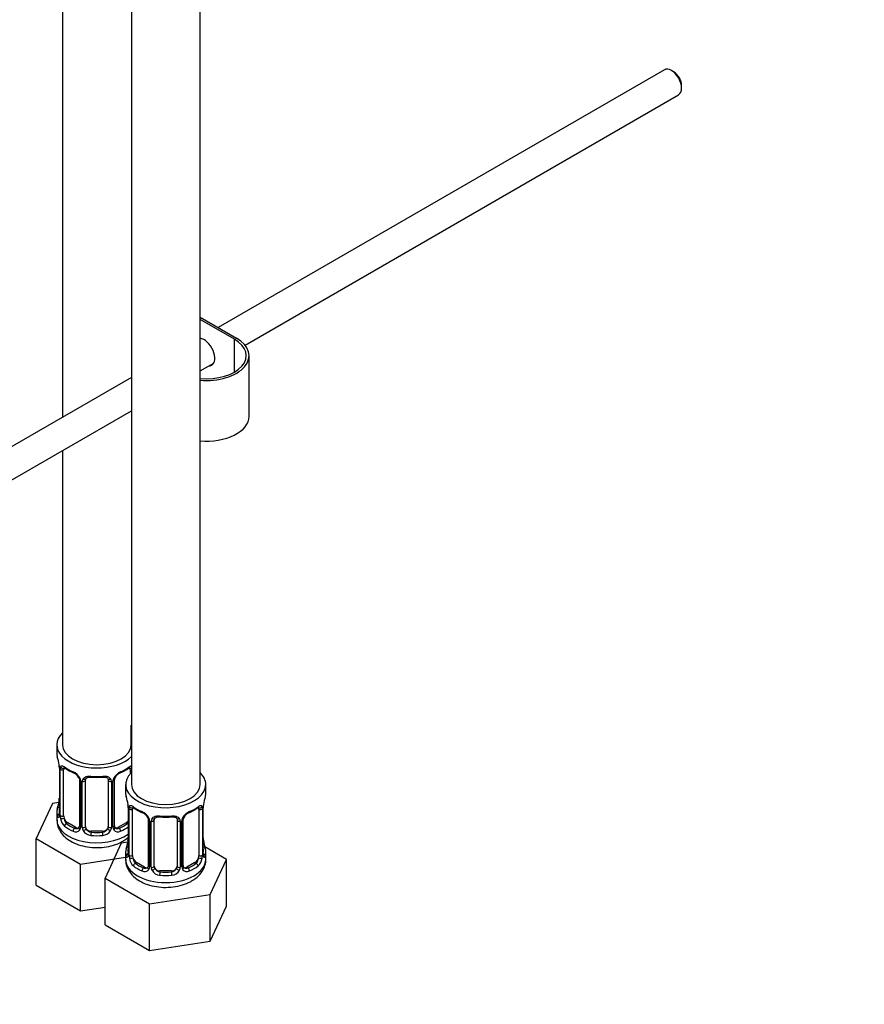
# Model space of a CAD drawing. Units: millimetres. Extents: x 0 to 1184, y 0 to 1578.
# Drawn here: x 350 to 498, y 172 to 344 of the extents above; entities that cross this region are included whole.
import ezdxf
from ezdxf import colors
from ezdxf.entities.mleader import LeaderData, LeaderLine
from ezdxf.math import Vec2, Vec3

# ---------------------------------------------------------------- set-up
doc = ezdxf.new("R2010")
doc.units = ezdxf.units.MM
doc.layers.add('DV7_Défaut', color=7, linetype='Continuous')
doc.layers.add('Défaut', color=7, linetype='Continuous')

# ---------------------------------------------------------------- blocks, each defined once
blk = doc.blocks.new('_DOT')
at = {"color": 0}
blk.add_line((0, 0), (-1, 0), dxfattribs=at)
at = {"color": 0, "const_width": 0.333}
blk.add_lwpolyline([(-0.1665, 0, 1), (0.1665, 0, 1)], format="xyb", close=True, dxfattribs=at)
blk = doc.blocks.new('SE6')
at = {"layer": 'DV7_Défaut', "color": 7, "linetype": 'Continuous'}
for p, q in [((357.65, 458.05), (357.65, 274.39)), ((369.67, 456.41), (369.67, 210.27)), ((381.67, 210.27), (381.67, 456.41)), ((462.73, 335.05), (384.83, 290.08)), ((464.4, 334.68), (463.98, 334.93)), ((465.75, 331.87), (465.75, 332.36)), ((389.52, 287.01), (465.23, 330.72)), ((381.67, 291.9), (388.03, 288.23)), ((387.68, 288.02), (381.67, 291.49)), ((387.68, 282.31), (387.68, 288.02)), ((381.67, 282.48), (384.07, 283.87)), ((390.23, 274.55), (390.23, 285.16)), ((369.67, 281.33), (275.88, 227.18)), ((278.37, 222.84), (369.67, 275.55)), ((357.65, 268.61), (357.65, 217.21)), ((369.65, 217.21), (369.65, 220.66)), ((356.65, 217.21), (356.65, 215.74)), ((357.1, 213.22), (357.1, 205.15)), ((357.13, 213.13), (357.13, 205.07)), ((357.24, 204.91), (357.24, 212.97)), ((357.85, 204.82), (357.85, 212.88)), ((369.45, 212.88), (369.45, 212.12)), ((360.59, 211.11), (360.59, 203.05)), ((360.83, 210.9), (360.83, 202.84)), ((361.11, 202.77), (361.11, 210.83)), ((361.65, 202.96), (361.65, 211.02)), ((365.65, 211.02), (365.65, 202.96)), ((366.19, 210.83), (366.19, 202.77)), ((366.46, 202.84), (366.46, 210.9)), ((366.7, 203.05), (366.7, 211.11)), ((368.67, 210.27), (368.67, 208.8)), ((382.67, 208.8), (382.67, 210.27)), ((355.89, 206.99), (353.05, 200.88)), ((357.02, 207.17), (355.89, 206.99)), ((356.65, 205.39), (356.65, 204.15)), ((369.12, 206.27), (369.12, 198.21)), ((369.15, 206.19), (369.15, 198.13)), ((369.26, 197.97), (369.26, 206.03)), ((369.87, 197.88), (369.87, 205.94)), ((381.47, 205.94), (381.47, 197.88)), ((382.08, 206.03), (382.08, 197.97)), ((382.19, 198.13), (382.19, 206.19)), ((382.22, 198.21), (382.22, 206.27)), ((358.56, 203.6), (358.33, 203.46)), ((359.97, 202.78), (358.56, 203.6)), ((368.74, 203.6), (367.32, 202.78)), ((368.74, 203.6), (368.97, 203.46)), ((372.62, 204.17), (372.62, 196.11)), ((372.85, 203.96), (372.85, 195.9)), ((373.13, 195.83), (373.13, 203.89)), ((373.67, 196.02), (373.67, 204.08)), ((377.67, 204.08), (377.67, 196.02)), ((378.21, 203.89), (378.21, 195.83)), ((378.48, 195.9), (378.48, 203.96)), ((378.72, 196.11), (378.72, 204.17)), ((359.97, 202.78), (359.74, 202.65)), ((362.65, 202.14), (362.65, 201.95)), ((364.65, 202.14), (362.65, 202.14)), ((364.65, 202.14), (364.65, 201.95)), ((367.32, 202.78), (367.55, 202.65)), ((353.05, 200.88), (360.81, 196.4)), ((353.05, 192.71), (353.05, 200.88)), ((367.91, 200.05), (365.07, 193.94)), ((369.04, 200.23), (367.91, 200.05)), ((368.67, 198.45), (368.67, 197.21)), ((386.26, 197.21), (382.5, 199.39)), ((382.67, 197.21), (382.67, 198.45)), ((360.81, 196.4), (368.67, 197.61)), ((360.81, 188.23), (360.81, 196.4)), ((370.58, 196.66), (370.35, 196.52)), ((371.99, 195.84), (370.58, 196.66)), ((380.76, 196.66), (379.35, 195.84)), ((380.76, 196.66), (380.99, 196.52)), ((383.43, 191.1), (386.26, 197.21)), ((386.26, 189.05), (386.26, 197.21)), ((371.99, 195.84), (371.76, 195.71)), ((374.67, 195.2), (374.67, 195.01)), ((376.67, 195.2), (374.67, 195.2)), ((376.67, 195.2), (376.67, 195.01)), ((379.35, 195.84), (379.57, 195.71)), ((353.05, 192.71), (360.81, 188.23)), ((365.07, 193.94), (372.83, 189.46)), ((365.07, 185.77), (365.07, 193.94)), ((372.83, 189.46), (383.43, 191.1)), ((383.43, 182.93), (383.43, 191.1)), ((372.83, 181.29), (372.83, 189.46)), ((360.81, 188.23), (365.07, 188.89)), ((383.43, 182.93), (386.26, 189.05)), ((365.07, 185.77), (372.83, 181.29)), ((372.83, 181.29), (383.43, 182.93))]:
    blk.add_line(p, q, dxfattribs=at)
for centre, radius, start, end in [((342.48, 210.94), 14.86, 10.7478, 16.3941), ((354.72, 213.24), 2.38, 359.5016, 10.4668), ((353.57, 213.09), 3.55, 0.6583, 9.9884), ((358.34, 213.02), 1.11, 160.4927, 182.2972), ((362.14, 218.45), 6.66, 232.4595, 247.4704), ((365.12, 218.51), 6.73, 292.6091, 307.4611), ((358.53, 210.19), 2.5, 29.8198, 66.9998), ((358.88, 210.6), 1.84, 27.8916, 67.1379), ((363.65, 223.47), 11.94, 265.026, 274.974), ((368.77, 210.19), 2.5, 113.0004, 150.18), ((367.34, 211.12), 0.64, 148.2582, 181.1951), ((368.42, 210.61), 1.83, 112.9154, 152.2626), ((359.67, 210.88), 1.16, 1.0203, 28.275), ((361.89, 210.85), 0.785, 144.9712, 180.8641), ((365.4, 210.85), 0.785, 359.1311, 35.0336), ((367.62, 210.88), 1.16, 151.7186, 178.9861), ((354.5, 204), 14.86, 10.7478, 16.3941), ((396.84, 204), 14.86, 163.606, 169.2521), ((342.48, 210.2), 14.86, 343.6059, 349.2522), ((354.75, 207.9), 2.34, 349.3182, 0.4701), ((366.74, 206.3), 2.38, 359.5016, 10.4668), ((365.59, 206.15), 3.55, 0.6583, 9.9884), ((370.36, 206.08), 1.11, 160.4927, 182.2972), ((380.97, 206.08), 1.1, 357.6841, 19.526), ((385.74, 206.15), 3.55, 170.0079, 179.3454), ((384.56, 206.3), 2.35, 169.3199, 180.471), ((356.1, 205.11), 0.997, 345.8268, 2.8697), ((355.83, 205.03), 1.29, 343.3385, 1.8084), ((360.13, 204.94), 2.89, 180.5093, 191.9483), ((374.16, 211.51), 6.66, 232.4595, 247.4704), ((370.55, 203.25), 2.5, 29.8198, 66.9998), ((370.9, 203.66), 1.84, 27.8916, 67.1379), ((375.67, 216.53), 11.94, 265.026, 274.974), ((380.79, 203.25), 2.5, 113.0004, 150.18), ((380.44, 203.67), 1.83, 112.9154, 152.2626), ((377.14, 211.57), 6.73, 292.6091, 307.4611), ((359.59, 204.69), 2.32, 188.7542, 226.8152), ((366.97, 203), 0.26, 167.4559, 222.3658), ((371.69, 203.94), 1.16, 1.0203, 28.275), ((373.91, 203.91), 0.785, 144.9712, 180.8641), ((377.43, 203.91), 0.785, 359.1311, 35.0336), ((379.64, 203.94), 1.16, 151.7186, 178.9861), ((379.37, 204.18), 0.64, 148.2582, 181.1951), ((359.95, 203), 0.972, 242.8666, 320.2121), ((360.02, 203.34), 0.746, 247.8303, 300.0909), ((360.05, 202.82), 0.779, 325.2937, 1.0277), ((362.2, 202.79), 1.1, 180.837, 209.4908), ((362.74, 203.11), 1.72, 210.2871, 265.0453), ((362.83, 203.15), 1.21, 206.8319, 261.5389), ((364.48, 203.14), 1.2, 278.249, 333.3802), ((364.56, 203.11), 1.72, 274.9548, 329.7127), ((365.09, 202.79), 1.1, 330.5042, 359.168), ((367.24, 202.82), 0.779, 178.9659, 214.7127), ((367.35, 203), 0.972, 219.7872, 297.134), ((367.27, 203.33), 0.735, 240.1457, 292.8078), ((354.5, 203.26), 14.86, 343.6059, 349.2522), ((366.77, 200.96), 2.34, 349.3182, 0.4701), ((384.66, 200.96), 2.44, 179.5683, 190.7773), ((396.84, 203.26), 14.86, 190.7479, 196.394), ((368.12, 198.16), 0.997, 345.8268, 2.8697), ((367.85, 198.09), 1.29, 343.3385, 1.8084), ((372.15, 198), 2.89, 180.5093, 191.9483), ((379.18, 198), 2.89, 348.0493, 359.4931), ((383.48, 198.09), 1.29, 178.1771, 196.676), ((383.16, 198.16), 0.943, 176.3869, 194.434), ((371.61, 197.75), 2.32, 188.7542, 226.8152), ((378.99, 196.06), 0.26, 167.4559, 222.3658), ((379.73, 197.75), 2.32, 313.1842, 351.2464), ((371.97, 196.06), 0.972, 242.8666, 320.2121), ((372.04, 196.4), 0.746, 247.8303, 300.0909), ((372.08, 195.88), 0.779, 325.2937, 1.0277), ((374.22, 195.85), 1.1, 180.837, 209.4908), ((374.76, 196.17), 1.72, 210.2871, 265.0453), ((374.85, 196.21), 1.21, 206.8319, 261.5389), ((376.5, 196.2), 1.2, 278.249, 333.3802), ((376.58, 196.17), 1.72, 274.9548, 329.7127), ((377.11, 195.85), 1.1, 330.5042, 359.168), ((379.26, 195.88), 0.779, 178.9659, 214.7127), ((379.37, 196.06), 0.972, 219.7872, 297.134), ((379.29, 196.39), 0.735, 240.1457, 292.8078)]:
    blk.add_arc(centre, radius, start, end, dxfattribs=at)
for centre, major_axis, ratio, start_param, end_param in [((463.98, 332.89), (-1.25, 2.17), 0.57735, 3.141593, 6.283185), ((464.4, 333.13), (0.95, -1.65), 0.57735, 0.785398, 2.356194), ((382.73, 285.16), (-7.5, 0), 0.57735, 1.428629, 3.926991), ((382.38, 285.78), (1.32, -2.29), 0.57735, 0, 2.744295), ((382.73, 285.16), (-7, 0), 0.57735, 1.418397, 3.926991), ((382.38, 285.78), (1.32, -2.29), 0.57735, 5.945114, 6.283185), ((382.73, 285.98), (-1.32, 2.29), 0.57735, 2.803522, 3.007777), ((382.73, 274.55), (-7.5, 0), 0.57735, 1.428629, 3.141593), ((363.65, 217.21), (7, 0), 0.57735, 2.600493, 5.747887), ((363.65, 217.21), (6, 0), 0.57735, 3.141593, 6.283185), ((363.65, 215.74), (7, 0), 0.57735, 3.141593, 3.293694), ((357.5, 213.22), (0.4, 0), 0.57735, 3.124513, 3.513239), ((357.66, 213.49), (0.373, -0.146), 0.85055, 3.855675, 5.740852), ((358.56, 212.48), (-0.5, 0.866), 0.57735, 0.338885, 0.785398), ((363.65, 215.74), (-7, 0), 0.57735, 0.633297, 0.937499), ((358.33, 213.49), (0.247, 0.314), 0.658162, 2.44473, 3.142151), ((363.65, 215.74), (7, 0), 0.57735, 5.345686, 5.649888), ((368.97, 213.49), (-0.247, 0.314), 0.658162, 3.141008, 3.838456), ((368.74, 212.48), (-0.5, -0.866), 0.57735, 2.802707, 2.982959), ((368.74, 212.48), (0.5, 0.866), 0.57735, 5.497787, 5.9443), ((369.63, 213.49), (-0.373, -0.146), 0.85055, 0.542333, 1.343425), ((357.6, 213.07), (0.4, 0), 0.57735, 3.555344, 5.371005), ((359.74, 212.67), (0.156, 0.368), 0.483207, 2.29088, 3.168486), ((360.86, 211.64), (0.359, 0.176), 0.358003, 3.121077, 4.05706), ((363.65, 215.74), (-7, 0), 0.57735, 1.418695, 1.722897), ((362.65, 211.98), (0.035, 0.398), 0.123712, 2.191761, 3.1415), ((364.65, 211.98), (-0.035, 0.398), 0.123712, 3.141652, 4.091425), ((364.65, 211.98), (-0.035, 0.398), 0.123712, 3.118198, 3.141652), ((366.43, 211.64), (-0.359, 0.176), 0.358003, 2.226125, 3.16528), ((367.55, 212.67), (-0.156, 0.368), 0.483207, 3.142095, 3.992305), ((367.55, 212.67), (-0.156, 0.368), 0.483207, 3.120156, 3.142095), ((375.67, 210.27), (7, 0), 0.57735, 2.600493, 6.283185), ((369.69, 213.07), (-0.4, 0), 0.57735, 0.912181, 1.515094), ((375.67, 210.27), (7, 0), 0.57735, 0, 0.5411), ((360.99, 211.11), (0.4, 0), 0.57735, 3.137759, 4.298637), ((361.25, 211.05), (0.4, 0), 0.57735, 4.340743, 6.156403), ((361.39, 211.51), (-0.332, 0.222), 0.641506, 1.587428, 3.143743), ((362.65, 211.02), (-1, 0), 0.816497, 6.157466, 6.283185), ((365.91, 211.51), (0.332, 0.222), 0.641506, 3.147605, 4.695758), ((366.04, 211.05), (-0.4, 0), 0.57735, 0.126783, 1.942443), ((366.3, 211.11), (-0.4, 0), 0.57735, 1.984548, 3.14913), ((375.67, 210.27), (6, 0), 0.57735, 3.141593, 6.283185), ((375.67, 208.8), (7, 0), 0.57735, 3.141593, 3.293694), ((375.67, 208.8), (-7, 0), 0.57735, 2.989492, 3.141593), ((357.12, 205.97), (0.387, -0.103), 0.80707, 1.846723, 3.352676), ((357.45, 207.35), (0.395, -0.063), 0.166114, 2.853764, 3.653865), ((369.68, 206.55), (0.373, -0.146), 0.85055, 3.855675, 5.740852), ((375.67, 208.8), (-7, 0), 0.57735, 0.633297, 0.937499), ((370.35, 206.55), (0.247, 0.314), 0.658162, 2.44473, 3.142151), ((375.67, 208.8), (7, 0), 0.57735, 5.345686, 5.649888), ((380.99, 206.55), (-0.247, 0.314), 0.658162, 3.141008, 3.838456), ((380.76, 205.54), (-0.5, -0.866), 0.57735, 2.802707, 2.982959), ((381.65, 206.55), (-0.373, -0.146), 0.85055, 0.542333, 2.42751), ((381.87, 206.85), (-0.395, 0.063), 0.166114, 2.853764, 3.181445), ((363.65, 205.39), (7, 0), 0.57735, 2.989492, 3.293694), ((357.12, 204.82), (-0.387, -0.103), 0.80707, 4.501306, 6.072102), ((363.65, 205.72), (6.6, 0), 0.57735, 3.017713, 3.265472), ((357.45, 204.74), (0.381, -0.123), 0.86268, 3.13547, 3.728142), ((357.5, 205.15), (0.4, 0), 0.57735, 3.141593, 3.513239), ((357.6, 205), (-0.4, 0), 0.57735, 0.413752, 2.229412), ((358.56, 204.41), (-0.5, 0.866), 0.57735, 0.785398, 1.231911), ((369.52, 206.27), (0.4, 0), 0.57735, 3.124513, 3.513239), ((369.63, 206.13), (0.4, 0), 0.57735, 3.555344, 5.371005), ((370.58, 205.54), (-0.5, 0.866), 0.57735, 0.338885, 0.785398), ((371.76, 205.73), (0.156, 0.368), 0.483207, 2.29088, 3.168486), ((375.67, 208.8), (-7, 0), 0.57735, 1.418695, 1.722897), ((374.67, 205.04), (0.035, 0.398), 0.123712, 2.191761, 3.1415), ((376.67, 205.04), (-0.035, 0.398), 0.123712, 3.141652, 4.091425), ((376.67, 205.04), (-0.035, 0.398), 0.123712, 3.118198, 3.141652), ((379.57, 205.73), (-0.156, 0.368), 0.483207, 3.142095, 3.992305), ((379.57, 205.73), (-0.156, 0.368), 0.483207, 3.120156, 3.142095), ((380.76, 205.54), (0.5, 0.866), 0.57735, 5.497787, 5.9443), ((381.71, 206.13), (-0.4, 0), 0.57735, 0.912181, 2.727841), ((381.82, 206.27), (-0.4, 0), 0.57735, 2.769946, 3.153693), ((363.65, 204.15), (7, 0), 0.57735, 3.141593, 5.60966), ((357.66, 204.43), (-0.392, -0.078), 0.178244, 0.357599, 2.242775), ((358.56, 204.41), (0.5, -0.866), 0.57735, 4.373504, 5.497787), ((358.33, 203.14), (-0.247, -0.314), 0.658162, 4.015526, 5.586322), ((363.65, 205.39), (-7, 0), 0.57735, 0.633297, 0.937499), ((363.65, 205.72), (-6.6, 0), 0.57735, 0.633297, 0.937499), ((360.99, 203.05), (0.4, 0), 0.57735, 3.141593, 4.298637), ((361.25, 202.99), (-0.4, 0), 0.57735, 1.19915, 3.01481), ((362.65, 202.96), (1, 0), 0.816497, 3.141593, 3.588106), ((364.65, 202.96), (1, 0), 0.816497, 5.836672, 6.283185), ((366.04, 202.99), (0.4, 0), 0.57735, 3.268375, 5.084035), ((366.3, 203.05), (-0.4, 0), 0.57735, 1.984548, 3.141593), ((363.65, 205.72), (6.6, 0), 0.57735, 5.345686, 5.649888), ((363.65, 205.39), (7, 0), 0.57735, -0.937499, -0.673526), ((368.74, 204.41), (0.5, 0.866), 0.57735, 3.926991, 4.494718), ((368.97, 203.14), (0.247, -0.314), 0.658162, 1.779361, 2.267659), ((372.88, 204.7), (0.359, 0.176), 0.358003, 3.121077, 4.05706), ((373.02, 204.17), (0.4, 0), 0.57735, 3.137759, 4.298637), ((373.27, 204.11), (0.4, 0), 0.57735, 4.340743, 6.156403), ((373.41, 204.57), (-0.332, 0.222), 0.641506, 1.587428, 3.143743), ((374.67, 204.08), (-1, 0), 0.816497, 6.157466, 6.283185), ((377.93, 204.57), (0.332, 0.222), 0.641506, 3.147605, 4.695758), ((378.07, 204.11), (-0.4, 0), 0.57735, 0.126783, 1.942443), ((378.32, 204.17), (-0.4, 0), 0.57735, 1.984548, 3.14913), ((378.45, 204.7), (-0.359, 0.176), 0.358003, 2.226125, 3.16528), ((359.74, 202.32), (-0.156, -0.368), 0.483207, 3.861676, 5.432473), ((359.97, 203.6), (-0.5, 0.866), 0.57735, 2.356194, 3.141593), ((360.86, 202.59), (0.333, -0.222), 0.670791, 3.12242, 4.652076), ((361.39, 202.46), (-0.355, -0.185), 0.387288, 0.98259, 2.867767), ((362.65, 202.96), (-1, 0), 0.816497, 0.446513, 1.570796), ((362.65, 201.63), (-0.035, -0.398), 0.123712, 3.762557, 5.333353), ((363.65, 205.39), (7, 0), 0.57735, 4.560288, 4.86449), ((363.65, 205.72), (-6.6, 0), 0.57735, 1.418695, 1.722897), ((364.65, 202.96), (1, 0), 0.816497, 4.712389, 5.836672), ((364.65, 201.63), (0.035, -0.398), 0.123712, 0.949832, 2.520628), ((365.91, 202.46), (0.355, -0.185), 0.387288, 3.415419, 5.300595), ((366.43, 202.59), (-0.333, -0.222), 0.670791, 1.631109, 3.169123), ((367.32, 203.6), (0.5, 0.866), 0.57735, 3.168916, 3.926991), ((367.55, 202.32), (0.156, -0.368), 0.483207, 0.850713, 2.421509), ((369.47, 200.41), (0.395, -0.063), 0.166114, 2.853764, 3.653865), ((381.87, 200.41), (-0.395, -0.063), 0.166114, 2.62932, 3.429422), ((375.67, 198.45), (7, 0), 0.57735, 2.989492, 3.293694), ((369.14, 199.03), (0.387, -0.103), 0.80707, 1.846723, 3.352676), ((369.14, 197.88), (-0.387, -0.103), 0.80707, 4.501306, 6.072102), ((375.67, 198.78), (6.6, 0), 0.57735, 3.017713, 3.265472), ((369.47, 197.8), (0.381, -0.123), 0.86268, 3.13547, 3.728142), ((369.52, 198.21), (0.4, 0), 0.57735, 3.141593, 3.513239), ((369.63, 198.06), (-0.4, 0), 0.57735, 0.413752, 2.229412), ((370.58, 197.47), (-0.5, 0.866), 0.57735, 0.785398, 1.231911), ((380.76, 197.47), (0.5, 0.866), 0.57735, 5.051274, 5.497787), ((381.71, 198.06), (0.4, 0), 0.57735, 4.053773, 5.869434), ((381.82, 198.21), (-0.4, 0), 0.57735, 2.769946, 3.141593), ((382.19, 197.88), (0.387, -0.103), 0.80707, 0.211083, 1.781879), ((382.19, 199.03), (-0.387, -0.103), 0.80707, 2.93051, 4.436462), ((375.67, 198.78), (-6.6, 0), 0.57735, 3.017713, 3.265472), ((381.82, 198.21), (-0.4, 0), 0.57735, 3.141593, 3.162288), ((381.87, 197.8), (-0.381, -0.123), 0.86268, 2.555043, 3.150816), ((375.67, 198.45), (-7, 0), 0.57735, 2.989492, 3.293694), ((375.67, 197.21), (7, 0), 0.57735, 3.141593, 6.283185), ((369.68, 197.49), (-0.392, -0.078), 0.178244, 0.357599, 2.242775), ((370.58, 197.47), (0.5, -0.866), 0.57735, 4.373504, 5.497787), ((370.35, 196.2), (-0.247, -0.314), 0.658162, 4.015526, 5.586322), ((375.67, 198.45), (-7, 0), 0.57735, 0.633297, 0.937499), ((375.67, 198.78), (-6.6, 0), 0.57735, 0.633297, 0.937499), ((373.02, 196.11), (0.4, 0), 0.57735, 3.141593, 4.298637), ((373.27, 196.05), (-0.4, 0), 0.57735, 1.19915, 3.01481), ((374.67, 196.02), (1, 0), 0.816497, 3.141593, 3.588106), ((376.67, 196.02), (1, 0), 0.816497, 5.836672, 6.283185), ((378.07, 196.05), (0.4, 0), 0.57735, 3.268375, 5.084035), ((378.32, 196.11), (-0.4, 0), 0.57735, 1.984548, 3.141593), ((375.67, 198.78), (6.6, 0), 0.57735, 5.345686, 5.649888), ((375.67, 198.45), (7, 0), 0.57735, 5.345686, 5.649888), ((380.76, 197.47), (0.5, 0.866), 0.57735, 3.926991, 5.051274), ((380.99, 196.2), (0.247, -0.314), 0.658162, 0.696863, 2.267659), ((381.65, 197.49), (0.392, -0.078), 0.178244, 4.04041, 5.925586), ((371.76, 195.38), (-0.156, -0.368), 0.483207, 3.861676, 5.432473), ((371.99, 196.66), (-0.5, 0.866), 0.57735, 2.356194, 3.141593), ((372.88, 195.65), (0.333, -0.222), 0.670791, 3.12242, 4.652076), ((373.41, 195.52), (-0.355, -0.185), 0.387288, 0.98259, 2.867767), ((374.67, 196.02), (1, 0), 0.816497, 3.588106, 4.712389), ((374.67, 194.69), (-0.035, -0.398), 0.123712, 3.762557, 5.333353), ((375.67, 198.45), (7, 0), 0.57735, 4.560288, 4.86449), ((375.67, 198.78), (-6.6, 0), 0.57735, 1.418695, 1.722897), ((376.67, 196.02), (1, 0), 0.816497, 4.712389, 5.836672), ((376.67, 194.69), (0.035, -0.398), 0.123712, 0.949832, 2.520628), ((377.93, 195.52), (0.355, -0.185), 0.387288, 3.415419, 5.300595), ((378.45, 195.65), (-0.333, -0.222), 0.670791, 1.631109, 3.169123), ((379.35, 196.66), (0.5, 0.866), 0.57735, 3.168916, 3.926991), ((379.57, 195.38), (0.156, -0.368), 0.483207, 0.850713, 2.421509)]:
    blk.add_ellipse(centre, major_axis=major_axis, ratio=ratio, start_param=start_param, end_param=end_param, dxfattribs=at)
for points, knots in [([(357.3, 213.39), (357.33, 213.45), (357.37, 213.5), (357.46, 213.56), (357.51, 213.57), (357.63, 213.56), (357.7, 213.54), (357.84, 213.47), (357.92, 213.42), (358.01, 213.35)], [0, 0, 0, 0, 0.25, 0.25, 0.5, 0.5, 0.75, 0.75, 1, 1, 1, 1]), ([(357.9, 213.28), (357.9, 213.28), (357.9, 213.28), (357.96, 213.26), (358.04, 213.2), (358.08, 213.17)], [0, 0, 0, 0, 0.123795, 0.580219, 1, 1, 1, 1]), ([(369.21, 213.16), (369.24, 213.19), (369.31, 213.25), (369.38, 213.28), (369.4, 213.28), (369.4, 213.28)], [0, 0, 0, 0, 0.267053, 0.743144, 1, 1, 1, 1]), ([(369.29, 213.35), (369.37, 213.42), (369.45, 213.47), (369.58, 213.53), (369.63, 213.55), (369.68, 213.56)], [0, 0, 0, 0, 0.577919, 0.577919, 1, 1, 1, 1]), ([(360.5, 211.46), (360.52, 211.42), (360.58, 211.31), (360.6, 211.17), (360.59, 211.12), (360.59, 211.11)], [0, 0, 0, 0, 0.301774, 0.964204, 1, 1, 1, 1]), ([(361.25, 211.3), (361.31, 211.38), (361.39, 211.46), (361.58, 211.58), (361.69, 211.63), (361.92, 211.71), (362.05, 211.73), (362.31, 211.76), (362.45, 211.76), (362.59, 211.75)], [0, 0, 0, 0, 0.25, 0.25, 0.5, 0.5, 0.75, 0.75, 1, 1, 1, 1]), ([(361.72, 211.29), (361.74, 211.31), (361.78, 211.38), (361.94, 211.49), (362.25, 211.58), (362.48, 211.58), (362.61, 211.58)], [0, 0, 0, 0, 0.101639, 0.408768, 0.696279, 1, 1, 1, 1]), ([(364.68, 211.57), (364.74, 211.58), (364.89, 211.59), (365.18, 211.55), (365.44, 211.44), (365.56, 211.34), (365.59, 211.27), (365.59, 211.26)], [0, 0, 0, 0, 0.109112, 0.386532, 0.665474, 0.945748, 1, 1, 1, 1]), ([(364.71, 211.75), (364.85, 211.76), (364.98, 211.76), (365.25, 211.73), (365.37, 211.71), (365.61, 211.63), (365.72, 211.58), (365.9, 211.46), (365.98, 211.38), (366.05, 211.3)], [0, 0, 0, 0, 0.25, 0.25, 0.5, 0.5, 0.75, 0.75, 1, 1, 1, 1]), ([(369.32, 206.45), (369.35, 206.51), (369.39, 206.56), (369.48, 206.62), (369.53, 206.63), (369.65, 206.62), (369.72, 206.6), (369.86, 206.53), (369.94, 206.48), (370.03, 206.41)], [0, 0, 0, 0, 0.25, 0.25, 0.5, 0.5, 0.75, 0.75, 1, 1, 1, 1]), ([(369.92, 206.34), (369.92, 206.34), (369.92, 206.34), (369.98, 206.32), (370.06, 206.26), (370.1, 206.23)], [0, 0, 0, 0, 0.123795, 0.580219, 1, 1, 1, 1]), ([(381.23, 206.22), (381.26, 206.25), (381.33, 206.31), (381.41, 206.34), (381.42, 206.34), (381.42, 206.34)], [0, 0, 0, 0, 0.267053, 0.743144, 1, 1, 1, 1]), ([(381.31, 206.41), (381.39, 206.48), (381.47, 206.53), (381.62, 206.6), (381.69, 206.62), (381.81, 206.63), (381.86, 206.62), (381.95, 206.56), (381.99, 206.51), (382.02, 206.45)], [0, 0, 0, 0, 0.25, 0.25, 0.5, 0.5, 0.75, 0.75, 1, 1, 1, 1]), ([(357.07, 204.66), (357.05, 204.59), (357.02, 204.55), (356.96, 204.5), (356.93, 204.49), (356.86, 204.51), (356.83, 204.54), (356.78, 204.64), (356.75, 204.7), (356.73, 204.78)], [0, 0, 0, 0, 0.25, 0.25, 0.5, 0.5, 0.75, 0.75, 1, 1, 1, 1]), ([(357.07, 204.87), (357.07, 204.86), (357.06, 204.84), (357.06, 204.84), (357.06, 204.84)], [0, 0, 0, 0, 0.562663, 1, 1, 1, 1]), ([(373.27, 204.36), (373.33, 204.44), (373.41, 204.52), (373.6, 204.64), (373.71, 204.69), (373.94, 204.77), (374.07, 204.79), (374.33, 204.82), (374.47, 204.82), (374.61, 204.81)], [0, 0, 0, 0, 0.25, 0.25, 0.5, 0.5, 0.75, 0.75, 1, 1, 1, 1]), ([(373.74, 204.35), (373.76, 204.37), (373.8, 204.44), (373.96, 204.55), (374.27, 204.64), (374.5, 204.64), (374.63, 204.64)], [0, 0, 0, 0, 0.101639, 0.408768, 0.696279, 1, 1, 1, 1]), ([(376.7, 204.63), (376.76, 204.64), (376.92, 204.65), (377.2, 204.61), (377.46, 204.5), (377.58, 204.4), (377.61, 204.33), (377.61, 204.32)], [0, 0, 0, 0, 0.109112, 0.386532, 0.665474, 0.945748, 1, 1, 1, 1]), ([(376.73, 204.81), (376.87, 204.82), (377, 204.82), (377.27, 204.79), (377.4, 204.77), (377.63, 204.69), (377.74, 204.64), (377.93, 204.52), (378.01, 204.44), (378.07, 204.36)], [0, 0, 0, 0, 0.25, 0.25, 0.5, 0.5, 0.75, 0.75, 1, 1, 1, 1]), ([(356.7, 204.13), (356.69, 203.9), (356.67, 203.32), (357.06, 202.34), (357.76, 201.36), (358.78, 200.52), (360.07, 199.86), (361.59, 199.42), (363.26, 199.22), (364.96, 199.3), (366.55, 199.63), (367.63, 200.07), (368.1, 200.33), (368.18, 200.38)], [0, 0, 0, 0, 0.048717, 0.14151, 0.233635, 0.330923, 0.435632, 0.545034, 0.654692, 0.764381, 0.875142, 0.98124, 1, 1, 1, 1]), ([(357.92, 204.43), (357.93, 204.33), (357.95, 204.24), (358, 204.05), (358.03, 203.96), (358.13, 203.7), (358.22, 203.56), (358.33, 203.46)], [0, 0, 0, 0, 0.25, 0.25, 0.5, 0.5, 1, 1, 1, 1]), ([(368.97, 203.46), (369.02, 203.51), (369.07, 203.57), (369.12, 203.64), (369.12, 203.65), (369.12, 203.65)], [0, 0, 0, 0, 0.947192, 0.947192, 1, 1, 1, 1]), ([(372.52, 204.52), (372.54, 204.48), (372.6, 204.37), (372.62, 204.23), (372.61, 204.18), (372.61, 204.17)], [0, 0, 0, 0, 0.301774, 0.964204, 1, 1, 1, 1]), ([(368.18, 200.38), (368.45, 200.54), (368.77, 200.74), (369.06, 200.99), (369.14, 201.06)], [0, 0, 0, 0, 0.7203651, 1, 1, 1, 1]), ([(369.09, 197.72), (369.07, 197.65), (369.04, 197.61), (368.98, 197.56), (368.95, 197.55), (368.88, 197.57), (368.85, 197.6), (368.8, 197.7), (368.77, 197.76), (368.75, 197.84)], [0, 0, 0, 0, 0.25, 0.25, 0.5, 0.5, 0.75, 0.75, 1, 1, 1, 1]), ([(369.09, 197.93), (369.09, 197.92), (369.08, 197.9), (369.08, 197.9), (369.08, 197.9)], [0, 0, 0, 0, 0.562663, 1, 1, 1, 1]), ([(382.59, 197.84), (382.57, 197.76), (382.54, 197.7), (382.48, 197.6), (382.45, 197.57), (382.39, 197.55), (382.36, 197.56), (382.3, 197.61), (382.27, 197.65), (382.24, 197.72)], [0, 0, 0, 0, 0.25, 0.25, 0.5, 0.5, 0.75, 0.75, 1, 1, 1, 1]), ([(382.26, 197.9), (382.26, 197.9), (382.25, 197.9), (382.25, 197.92), (382.25, 197.92)], [0, 0, 0, 0, 0.5950172, 1, 1, 1, 1]), ([(368.72, 197.19), (368.71, 196.96), (368.69, 196.38), (369.08, 195.4), (369.79, 194.42), (370.8, 193.58), (372.09, 192.92), (373.62, 192.48), (375.28, 192.28), (376.98, 192.36), (378.57, 192.69), (379.65, 193.12), (380.12, 193.39), (380.2, 193.44)], [0, 0, 0, 0, 0.048717, 0.14151, 0.233635, 0.330923, 0.435632, 0.545034, 0.654692, 0.764381, 0.875142, 0.98124, 1, 1, 1, 1]), ([(369.94, 197.49), (369.95, 197.39), (369.97, 197.3), (370.02, 197.11), (370.05, 197.02), (370.15, 196.76), (370.24, 196.62), (370.35, 196.52)], [0, 0, 0, 0, 0.25, 0.25, 0.5, 0.5, 1, 1, 1, 1]), ([(380.2, 193.44), (380.47, 193.6), (381.05, 193.97), (381.88, 194.79), (382.45, 195.84), (382.71, 196.72), (382.65, 197.14), (382.64, 197.2)], [0, 0, 0, 0, 0.175715, 0.452294, 0.71028, 0.959563, 1, 1, 1, 1]), ([(380.99, 196.52), (381.04, 196.57), (381.09, 196.63), (381.18, 196.77), (381.22, 196.85), (381.32, 197.1), (381.37, 197.3), (381.4, 197.49)], [0, 0, 0, 0, 0.25, 0.25, 0.5, 0.5, 1, 1, 1, 1])]:
    blk.add_open_spline(points, degree=3, knots=knots, dxfattribs=at)
for points in [[(361.67, 211.12), (361.67, 211.21), (361.69, 211.26), (361.73, 211.28)], [(365.57, 211.29), (365.62, 211.24), (365.64, 211.16), (365.63, 211.04)], [(360.59, 203.05), (360.58, 202.91), (360.56, 202.83), (360.52, 202.82)], [(373.69, 204.18), (373.69, 204.27), (373.71, 204.32), (373.75, 204.34)], [(377.59, 204.34), (377.64, 204.3), (377.66, 204.22), (377.65, 204.1)], [(360.53, 202.81), (360.52, 202.77), (360.47, 202.73), (360.39, 202.71)], [(366.91, 202.7), (366.85, 202.7), (366.81, 202.74), (366.78, 202.82)], [(372.61, 196.11), (372.6, 195.97), (372.58, 195.89), (372.54, 195.88)], [(372.55, 195.87), (372.54, 195.83), (372.49, 195.79), (372.41, 195.77)], [(378.93, 195.76), (378.87, 195.76), (378.83, 195.8), (378.8, 195.88)]]:
    blk.add_open_spline(points, degree=3, dxfattribs=at)

msp = doc.modelspace()

# ---------------------------------------------------------------- block references
at = {"layer": 'Défaut'}
msp.add_blockref('SE6', (0, 0), dxfattribs=at)

# ---------------------------------------------------------------- leaders
at = {"layer": 'Défaut', "color": 7, "linetype": 'Continuous'}
ml = msp.add_multileader_mtext('Standard', dxfattribs=at)
ml.set_content('{\\pxsm0.9;\\fSolid Edge ISO|b1||i0||c0|p34;\\W1.;13/04/2016\\P}', color=256)
ml.set_leader_properties()
ml.set_arrow_properties(name='DOT')
ml.build(insert=Vec2(0, 0))
ml.multileader.update_dxf_attribs({"leader_type": 0, "dogleg_length": 0, "arrow_head_size": 12})
ctx = ml.context
ctx.base_point, ctx.char_height, ctx.arrow_head_size, ctx.landing_gap_size = Vec3(1096.9, 1560.75), 12, 12, 4.2
notes = []
notes.append((ctx, [(0, (0, 0, 0), (0, 0), (1, 0), 1, [])]))
ctx.mtext.insert = Vec3(1098.9, 1566.87)
for ctx, leaders in notes:
    for number, flags, end, landing, length, lines in leaders:
        leader = LeaderData()
        leader.index, (leader.has_last_leader_line, leader.has_dogleg_vector, leader.attachment_direction) = number, flags
        leader.last_leader_point, leader.dogleg_vector, leader.dogleg_length = Vec3(end), Vec3(landing), length
        for number, points, colour, breaks in lines:
            line = LeaderLine()
            line.index, line.vertices, line.color, line.breaks = number, Vec3.list(points), colors.encode_raw_color(colour), breaks
            leader.lines.append(line)
        ctx.leaders.append(leader)

doc.saveas('drawing.dxf')
